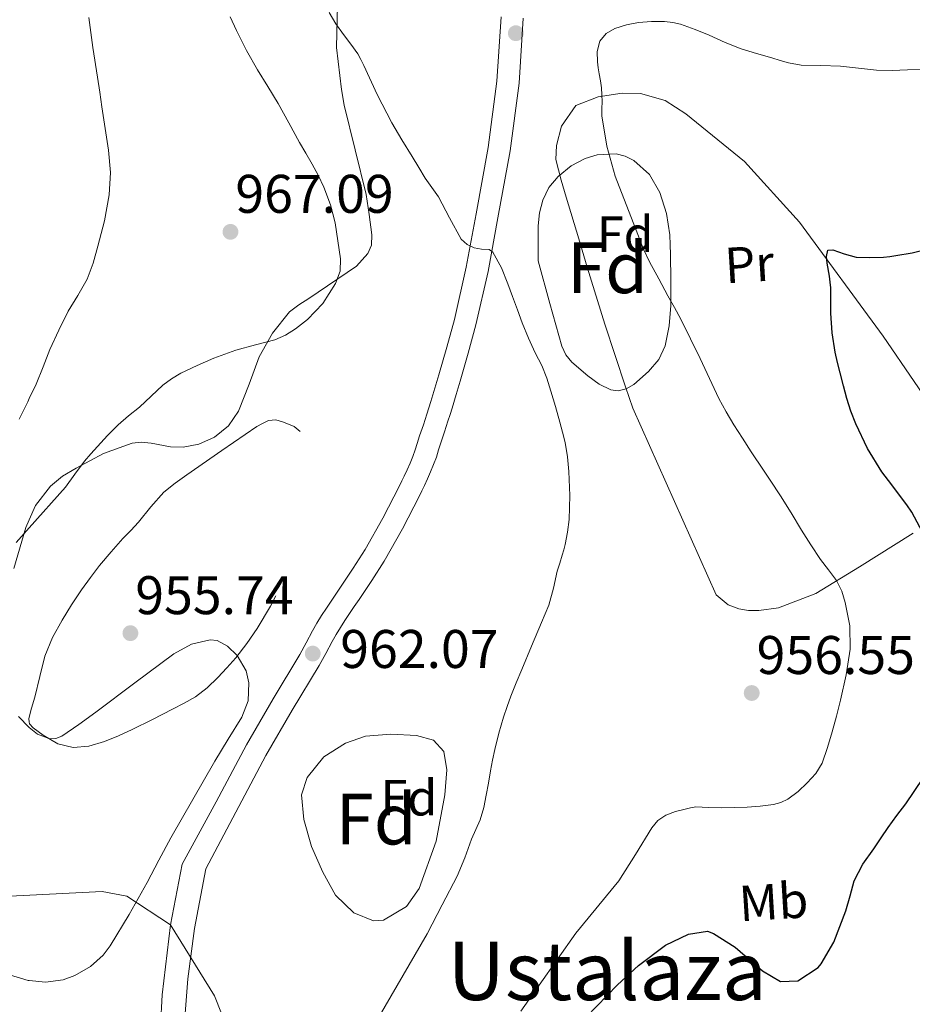
# Model space of a CAD drawing. Units: metres. Extents: x 559593 to 566448, y 4737943 to 4742632.
# Drawn here: x 560975 to 561151, y 4738164 to 4738358 of the extents above; entities that cross this region are included whole.
import ezdxf
from ezdxf.enums import TextEntityAlignment as Align

# ---------------------------------------------------------------- set-up
doc = ezdxf.new("R2010")
doc.units = ezdxf.units.M
doc.header["$MEASUREMENT"] = 0
doc.linetypes.add('DGN Style 3', pattern=[119.70518, 85.5037, -34.20148])
for name, color, linetype, lineweight in [('Nivel 16', 7, 'Continuous', 0), ('Nivel 21', 7, 'Continuous', 0), ('Nivel 35', 7, 'Continuous', 0), ('Nivel 37', 7, 'Continuous', 0), ('Nivel 4', 7, 'Continuous', 0), ('Nivel 41', 7, 'Continuous', 0), ('Nivel 45', 7, 'Continuous', 0), ('Nivel 48', 7, 'Continuous', 0), ('Nivel 5', 7, 'Continuous', 0), ('Nivel 57', 7, 'Continuous', 0), ('Nivel 7', 7, 'Continuous', 0)]:
    doc.layers.add(name, color=color, linetype=linetype, lineweight=lineweight)
doc.styles.add('Style-Arial', font='txt')
doc.styles.add('Style-Arial Narrow', font='txt')
doc.styles.add('Style-Times New Roman', font='txt')

# ---------------------------------------------------------------- blocks, each defined once
blk = doc.blocks.new('5PATER')
at = {"layer": 'Nivel 7', "linetype": 'Continuous', "lineweight": 0}
h = blk.add_hatch(color=51, dxfattribs=at)
edge = h.paths.add_edge_path()
edge.add_ellipse((0, 0), major_axis=(-1.1, -1.11), ratio=0.999422, start_angle=0, end_angle=360)

msp = doc.modelspace()

# ---------------------------------------------------------------- linework, layer by layer
at = {"layer": 'Nivel 16', "color": 1, "linetype": 'Continuous', "lineweight": 13}
for points in [[(561112.05, 4738244.44, 957.18), (561095.6, 4738281.29, 957.87), (561094.19, 4738285.47, 957.87), (561090.08, 4738297.82, 957.84), (561086.58, 4738309.08, 957.84), (561084.96, 4738314.68, 957.81), (561082.45, 4738322.91, 957.6), (561081.48, 4738326.25, 957.34), (561080.39, 4738330.32, 956.93), (561080.55, 4738333.07, 956.72), (561081.57, 4738336.94, 956.64), (561084.37, 4738341.02, 956.43), (561088.76, 4738342.68, 956.19), (561093.49, 4738343.45, 955.98), (561097.11, 4738343.36, 955.62), (561101.97, 4738341.95, 954.91), (561106.04, 4738339.36, 954.59), (561117.61, 4738329.93, 953.54), (561128.52, 4738317.95, 951.81), (561144.98, 4738295.45, 949.81), (561157.19, 4738277.56, 948.08)], [(561150.9, 4738256.59, 951.14), (561140.32, 4738249.96, 953.65), (561131.68, 4738244.7, 955.65), (561124.32, 4738241.88, 956.82), (561120.48, 4738241.32, 957.14), (561118.45, 4738241.36, 957.23), (561116.55, 4738241.68, 957.49), (561114.42, 4738242.46, 957.44), (561112.05, 4738244.44, 957.18)]]:
    msp.add_polyline3d(points, dxfattribs=at)
at = {"layer": 'Nivel 21', "color": 7, "linetype": 'DGN Style 3', "lineweight": 0}
msp.add_polyline3d([(561069.63, 4738358.5, 955.96), (561068.79, 4738345.8, 956.7), (561067.09, 4738332.71, 957.87), (561064.7, 4738319.61, 959.17), (561062.75, 4738309.12, 960.35), (561060.42, 4738298.79, 961.44), (561058.92, 4738293.33, 961.71), (561057.32, 4738287.82, 961.89), (561056.53, 4738285.19, 962.09), (561055.74, 4738282.56, 962.24), (561055.36, 4738281.3, 962.26), (561054.98, 4738280.07, 962.27), (561054.29, 4738277.98, 962.29), (561053.54, 4738275.79, 962.3), (561053.09, 4738274.31, 962.31), (561052.69, 4738273.02, 962.32), (561052.22, 4738271.74, 962.33), (561051.66, 4738270.4, 962.34), (561051.1, 4738269.12, 962.34), (561050.53, 4738267.86, 962.35), (561050.07, 4738266.9, 962.35), (561049.59, 4738265.94, 962.35), (561046.32, 4738259.54, 962.36), (561042.82, 4738253.36, 962.37), (561040.46, 4738249.66, 962.34), (561037.96, 4738245.93, 962.3), (561037.04, 4738244.58, 962.31), (561036.11, 4738243.2, 962.32), (561035.17, 4738241.8, 962.32), (561034.21, 4738240.34, 962.32), (561033.3, 4738238.84, 962.32), (561032.45, 4738237.33, 962.32), (561031.16, 4738234.95, 962.3), (561029.93, 4738232.68, 962.29), (561024.65, 4738223.87, 962.62), (561019.38, 4738214.83, 963.02), (561013.43, 4738203.59, 963.29), (561006.71, 4738191.27, 963.56), (561004.43, 4738179.3, 964.34), (561002.75, 4738165.51, 965.08), (561001.69, 4738142.21, 965.62)], dxfattribs=at)
at = {"layer": 'Nivel 21', "color": 7, "linetype": 'Continuous', "lineweight": 0}
msp.add_polyline3d([(561007.19, 4738160.12, 965.2), (561007.85, 4738168.67, 964.95), (561009.16, 4738178.56, 964.34), (561011.41, 4738190.37, 963.56), (561017.31, 4738201.54, 963.29), (561023.22, 4738212.7, 963.02), (561028.42, 4738221.64, 962.62), (561033.75, 4738230.51, 962.29), (561035.02, 4738232.86, 962.3), (561036.29, 4738235.21, 962.32), (561037.08, 4738236.62, 962.32), (561037.92, 4738238, 962.32), (561038.83, 4738239.38, 962.32), (561039.75, 4738240.75, 962.32), (561040.67, 4738242.12, 962.31), (561041.6, 4738243.48, 962.3), (561044.13, 4738247.27, 962.34), (561046.58, 4738251.1, 962.37), (561050.18, 4738257.46, 962.36), (561053.51, 4738263.96, 962.35), (561054.01, 4738264.98, 962.35), (561054.5, 4738266, 962.35), (561055.11, 4738267.34, 962.34), (561055.7, 4738268.68, 962.34), (561056.3, 4738270.14, 962.33), (561056.85, 4738271.61, 962.32), (561057.29, 4738273.03, 962.31), (561057.71, 4738274.44, 962.3), (561058.44, 4738276.59, 962.29), (561059.15, 4738278.73, 962.27), (561059.55, 4738280.01, 962.26), (561059.94, 4738281.29, 962.24), (561060.73, 4738283.93, 962.09), (561061.52, 4738286.57, 961.89), (561063.14, 4738292.13, 961.71), (561064.67, 4738297.72, 961.44), (561067.05, 4738308.24, 960.35), (561069.01, 4738318.81, 959.17), (561071.42, 4738332.03, 957.87), (561073.16, 4738345.37, 956.7), (561074.01, 4738358.22, 955.96)], dxfattribs=at)
at = {"layer": 'Nivel 35', "color": 92, "linetype": 'DGN Style 3', "lineweight": 0}
for points in [[(561037.38, 4738360.78, 964.58), (561037.16, 4738352.46, 964.92), (561038.12, 4738344.17, 965.23), (561038.67, 4738341.06, 965.34), (561043, 4738323.45, 966.48), (561043.57, 4738319.46, 966.51), (561044.15, 4738315.47, 966.54), (561044.05, 4738313.41, 966.57), (561043.35, 4738311.79, 966.61), (561041.11, 4738309.3, 966.71), (561031.68, 4738302.92, 966.99), (561029.73, 4738301.64, 967), (561027.86, 4738300.27, 967.01), (561024.55, 4738296.06, 967.17), (561021.92, 4738291.39, 967.3), (561019.92, 4738286.03, 967.29), (561017.84, 4738280.65, 967.28), (561015.82, 4738277.81, 967.29), (561013.06, 4738275.52, 967.3), (561010.03, 4738274.16, 967.3), (561006.9, 4738273.55, 967.31), (561004.38, 4738273.62, 967.32), (561000.57, 4738274.37, 967.35), (560998.68, 4738274.56, 967.37), (560996.82, 4738274.35, 967.38), (560991.19, 4738272.29, 967.39), (560985.79, 4738269.45, 967.39), (560983.14, 4738267.85, 967.39), (560980.74, 4738265.89, 967.39), (560977.81, 4738262.06, 967.39), (560976.54, 4738259.21, 967.39), (560975.89, 4738257.74, 967.39), (560973.54, 4738249.6, 967.44)], [(561076.92, 4738310.33, 961.7), (561076.92, 4738313.8, 961.67), (561076.93, 4738317.26, 961.65), (561077.19, 4738319.81, 961.63), (561077.84, 4738322.33, 961.57), (561079.05, 4738324.8, 961.44), (561080.85, 4738326.99, 961.3), (561083.42, 4738329.08, 961.13), (561086.24, 4738330.52, 961.02), (561088.56, 4738331.25, 961.02), (561092.3, 4738331.44, 961.01), (561094.12, 4738331.02, 961.01), (561095.81, 4738330.17, 961.01), (561098.9, 4738327.37, 961), (561100.92, 4738323.8, 960.99), (561102.22, 4738319.68, 961.01), (561102.88, 4738315.48, 961.06), (561102.99, 4738313.52, 961.08), (561103.06, 4738311.56, 961.12), (561103.11, 4738306.53, 961.33), (561103.08, 4738301.5, 961.52), (561102.78, 4738297.52, 961.53), (561101.97, 4738293.56, 961.52), (561100.75, 4738290.9, 961.55), (561098.72, 4738288.52, 961.6), (561095.79, 4738285.95, 961.83), (561094.28, 4738285.08, 961.98), (561092.74, 4738284.7, 962.06), (561091.26, 4738284.89, 962.08), (561088.98, 4738286, 962.07), (561086.75, 4738287.64, 962.08), (561083.6, 4738290.33, 962.23), (561082.4, 4738291.81, 962.3), (561081.62, 4738293.53, 962.29), (561079.27, 4738301.93, 961.99), (561076.92, 4738310.33, 961.7)], [(560974.41, 4738220.42, 968.09), (560976.54, 4738218.24, 968.11), (560976.55, 4738218.23, 968.11), (560978.18, 4738216.96, 968.12), (560980.61, 4738215.99, 968.13), (560981.81, 4738216.05, 968.13), (560982.98, 4738216.56, 968.13), (560986.32, 4738218.85, 968.12), (560989.66, 4738221.28, 968.11), (560997.35, 4738227.04, 968.09), (561005.09, 4738232.78, 968.06), (561008.57, 4738234.66, 968.14), (561012.23, 4738235.56, 968.26), (561013.64, 4738235.42, 968.28), (561015.67, 4738234.31, 968.32), (561017.57, 4738232.43, 968.35), (561019.33, 4738229.44, 968.42), (561019.89, 4738227.06, 968.47), (561019.7, 4738223.51, 968.59), (561018.45, 4738220.3, 968.75), (561015.78, 4738215.96, 969.15), (561013.14, 4738211.6, 969.68), (561008.79, 4738204.05, 970.76), (561004.5, 4738196.46, 971.81), (561002.13, 4738192.08, 971.95), (560999.79, 4738187.68, 972.1), (560996.25, 4738181.37, 972.84), (560992.49, 4738175.17, 973.57), (560991.14, 4738173.34, 973.78), (560988.61, 4738171.05, 974.09), (560985.53, 4738169.28, 974.4), (560983.26, 4738168.47, 974.62), (560979.78, 4738168.02, 974.96), (560976.54, 4738168.3, 975.26), (560976.35, 4738168.32, 975.28), (560972.66, 4738169.42, 975.5)], [(561031.35, 4738208.39, 968.65), (561034.69, 4738212.45, 968.52), (561038.92, 4738215.16, 968.2), (561042.87, 4738216.55, 968.13), (561047.85, 4738216.95, 968.31), (561052.94, 4738216.67, 968.41), (561056.27, 4738215.75, 968.45), (561058.31, 4738213.51, 968.45), (561058.91, 4738209.91, 968.49), (561058.53, 4738204.93, 968.44), (561056.79, 4738195.84, 968.07), (561053.49, 4738186.5, 967.8), (561050.95, 4738182.95, 967.71), (561046.42, 4738180.24, 967.22), (561044.47, 4738180.07, 967.03), (561040.59, 4738181.67, 966.81), (561036.99, 4738185.15, 966.71), (561034.43, 4738189.72, 966.78), (561032.24, 4738194.73, 966.93), (561030.71, 4738200.07, 966.97), (561030.24, 4738204.96, 968.01), (561031.35, 4738208.39, 968.65)]]:
    msp.add_polyline3d(points, dxfattribs=at)
at = {"layer": 'Nivel 4', "color": 30, "linetype": 'Continuous', "lineweight": 30, "elevation": 950, "flags": 128}
for points in [[(561154.36, 4738253.85), (561150.64, 4738260.75), (561149.66, 4738262.18), (561148.64, 4738263.58), (561146.69, 4738266.15), (561144.74, 4738268.73), (561141.88, 4738273.31), (561139.57, 4738278.2), (561138.63, 4738280.65), (561137.84, 4738283.15), (561137.15, 4738285.68), (561136.48, 4738288.22), (561135.98, 4738290.25), (561135.52, 4738292.3), (561134.95, 4738296.15), (561134.68, 4738300.03), (561134.67, 4738302.51), (561134.64, 4738304.99), (561134.54, 4738306.13), (561134.42, 4738307.28), (561133.93, 4738309.87), (561133.82, 4738311.17), (561134.1, 4738312.46), (561135.06, 4738312.51), (561137.33, 4738311.71), (561139.65, 4738311.08), (561142.36, 4738310.98), (561145.08, 4738311.08), (561146.29, 4738311.2)], [(561146.29, 4738311.2), (561147.49, 4738311.36), (561150.73, 4738311.91), (561153.93, 4738312.7)], [(561076.3, 4738150.63), (561092.59, 4738167.44), (561096.7, 4738171.29), (561102.05, 4738175.3), (561106.59, 4738177.43), (561110.31, 4738178.07), (561111.53, 4738177.61), (561115.79, 4738174.87), (561121.19, 4738170.23), (561124.71, 4738168.15), (561128.15, 4738168.23), (561132.15, 4738170.87), (561132.74, 4738171.6), (561135.23, 4738175.91), (561137.63, 4738182.07), (561138.46, 4738185.04), (561139.3, 4738188.01), (561140.97, 4738191.29), (561143.17, 4738194.33), (561144.57, 4738196.44), (561145.99, 4738198.54), (561147.71, 4738200.86), (561149.44, 4738203.18), (561152.87, 4738208.25)]]:
    msp.add_lwpolyline(points, dxfattribs=at)
at = {"layer": 'Nivel 5', "color": 30, "linetype": 'Continuous', "lineweight": 0, "flags": 128}
for points, elevation in [([(561043.21, 4738157.11), (561055.03, 4738177.51), (561057.98, 4738183.22), (561060.93, 4738188.92), (561062.45, 4738192.54), (561063.81, 4738196.22), (561064.66, 4738198.1), (561065.47, 4738200), (561066.2, 4738202.43), (561066.71, 4738204.91), (561067.12, 4738207.29), (561067.54, 4738209.68), (561067.94, 4738211.79), (561068.37, 4738213.9), (561069.18, 4738217.1), (561070.13, 4738220.27), (561070.81, 4738222.38), (561071.57, 4738224.46), (561072.63, 4738227.07), (561073.7, 4738229.68), (561075.63, 4738234.32), (561077.57, 4738238.96), (561078.32, 4738240.67), (561079.06, 4738242.4), (561079.94, 4738245.72), (561080.67, 4738249.1), (561081.19, 4738250.68), (561081.7, 4738252.25), (561081.99, 4738253.29), (561082.24, 4738254.33), (561082.73, 4738256.8), (561083.04, 4738259.29), (561083.19, 4738264.04), (561082.96, 4738268.78), (561082.73, 4738271.66), (561082.26, 4738274.51), (561081.75, 4738276.52), (561081.2, 4738278.52), (561080.34, 4738281.59), (561079.46, 4738284.65), (561078.63, 4738287.21), (561077.65, 4738289.71), (561077.01, 4738290.94), (561076.35, 4738292.16), (561075.01, 4738295.1), (561073.78, 4738298.09), (561072.83, 4738300.68), (561071.87, 4738303.28), (561071.41, 4738304.53), (561070.93, 4738305.77), (561069.68, 4738308.99), (561068.02, 4738312.06), (561067.28, 4738312.57), (561065.77, 4738312.66), (561064.29, 4738312.88), (561062.91, 4738313.59), (561061.73, 4738314.59), (561059.44, 4738318.8), (561057.3, 4738322.99), (561055.95, 4738324.81), (561054.66, 4738326.67), (561053.37, 4738328.79), (561052.08, 4738330.91), (561050.06, 4738334.23), (561048.05, 4738337.56), (561045.18, 4738343.18), (561042.52, 4738348.91), (561041.95, 4738350.06), (561041.35, 4738351.2), (561039.98, 4738353.12), (561038.52, 4738354.99), (561037.05, 4738357.13), (561035.72, 4738359.36)], 960), ([(560974.53, 4738279.12), (560976.24, 4738282.54), (560976.54, 4738283.16), (560977.94, 4738285.97), (560979.32, 4738289.39), (560980.61, 4738292.86), (560982.36, 4738296.66), (560984.23, 4738300.4), (560986.15, 4738303.52), (560988, 4738306.7), (560989.18, 4738309.91), (560990.1, 4738313.21), (560991.39, 4738318.25), (560992.32, 4738323.34), (560992.55, 4738327.78), (560992.18, 4738332.21), (560991.51, 4738336.47), (560990.85, 4738340.73), (560990.44, 4738343.65), (560990.02, 4738346.57), (560989.12, 4738352.45), (560988.28, 4738358.33)], 970), ([(561017.33, 4738292.68), (561021.15, 4738293.73), (561024.99, 4738294.75), (561027.08, 4738295.65), (561029.04, 4738296.89), (561031.43, 4738298.76), (561034.48, 4738301.94), (561036.98, 4738305.85), (561037.85, 4738308.29), (561037.97, 4738310.73), (561036.92, 4738317.83), (561035.98, 4738321.37), (561034.66, 4738324.88), (561033.57, 4738327.22), (561032.37, 4738329.44), (561031.12, 4738331.56), (561029.88, 4738333.69), (561027.78, 4738337.55), (561025.67, 4738341.4), (561023.63, 4738344.72), (561021.57, 4738348.03), (561019.42, 4738351.87), (561017.4, 4738355.79), (561016.2, 4738358.52)], 965), ([(561126.18, 4738204.12), (561128.21, 4738205.6), (561130.02, 4738207.32), (561131.7, 4738209.15), (561132.96, 4738211.21), (561134.03, 4738214.28), (561134.93, 4738217.39), (561135.77, 4738220.51), (561136.58, 4738223.64), (561137.7, 4738228.67), (561138.51, 4738233.72), (561138.44, 4738238.3), (561137.49, 4738242.89), (561136.81, 4738245.14), (561135.78, 4738247.23), (561134.19, 4738249.33), (561132.61, 4738251.4), (561130.72, 4738254.28), (561128.87, 4738257.18), (561126.84, 4738260.58), (561124.77, 4738263.95), (561122.68, 4738267.07), (561120.58, 4738270.19), (561119.77, 4738271.43), (561118.96, 4738272.67), (561117.23, 4738275.32), (561115.51, 4738277.96), (561113.99, 4738280.53), (561112.59, 4738283.18), (561108.87, 4738291.04), (561105.06, 4738298.86), (561103.8, 4738301.13), (561102.53, 4738303.4), (561100.71, 4738306.76), (561098.92, 4738310.14), (561097.68, 4738312.79), (561096.58, 4738315.52), (561092.15, 4738327.05), (561090.48, 4738332.94), (561089.49, 4738338.97), (561089.49, 4738340.36), (561089.54, 4738341.76), (561089.52, 4738343.12), (561089.43, 4738344.48), (561089.21, 4738345.85), (561088.97, 4738347.23), (561088.8, 4738348.44), (561088.66, 4738349.64), (561088.58, 4738351.66), (561089.08, 4738353.68), (561090.33, 4738355.23), (561092.09, 4738356.19), (561094.37, 4738356.94), (561096.71, 4738357.36), (561099.3, 4738357.59), (561101.89, 4738357.58), (561103.47, 4738357.4), (561105.03, 4738357.02), (561107.89, 4738355.97), (561110.69, 4738354.84), (561113.81, 4738353.42), (561116.98, 4738352.16), (561120.01, 4738351.27), (561123.03, 4738350.38), (561124.66, 4738349.9), (561126.29, 4738349.42), (561128.81, 4738348.96), (561132.67, 4738348.86), (561136.55, 4738348.76), (561140.13, 4738348.35), (561143.7, 4738347.98), (561146.75, 4738347.93), (561149.81, 4738348.06), (561153.15, 4738348.08)], 955), ([(560973.96, 4738254.77), (560976.54, 4738257.66), (560983.67, 4738265.65), (560985.56, 4738268.22), (560987.46, 4738270.8), (560988.72, 4738272.26), (560990.02, 4738273.69), (560992.01, 4738275.86), (560994.07, 4738277.97), (560996.15, 4738279.73), (560998.27, 4738281.44), (561000.57, 4738283.62), (561002.88, 4738285.79), (561004.61, 4738287.08), (561006.48, 4738288.16), (561009.68, 4738289.71), (561012.95, 4738291.1), (561015.13, 4738291.92), (561017.33, 4738292.68)], 965), ([(561073.51, 4738162.25), (561084.39, 4738177.67), (561092.87, 4738187.99), (561096.13, 4738193.21), (561099.39, 4738198.43), (561100.57, 4738199.89), (561102.13, 4738200.97), (561104.02, 4738201.67), (561105.95, 4738202.16), (561106.99, 4738202.4), (561108.03, 4738202.56), (561110.55, 4738202.49), (561113.07, 4738202.38), (561115.61, 4738202.44), (561118.15, 4738202.54), (561120.76, 4738202.72), (561123.36, 4738203.02), (561124.81, 4738203.42), (561126.18, 4738204.12)], 955), ([(560973.74, 4738071.83), (560979.5, 4738078.87), (560984.26, 4738085.51), (560992.22, 4738093.83), (560996.3, 4738098.71), (561001.91, 4738106.59), (561005.5, 4738112.74), (561007.69, 4738117.43), (561013.07, 4738130.99), (561016.31, 4738140.47), (561017.09, 4738147.87), (561016.85, 4738153.4), (561015.87, 4738158.31), (561013.11, 4738165.27), (561004.43, 4738179.3), (560995.81, 4738184.94), (560990.91, 4738185.91), (560971.5, 4738184.91)], 965)]:
    msp.add_lwpolyline(points, dxfattribs=dict(at, elevation=elevation))
at = {"layer": 'Nivel 5', "color": 30, "linetype": 'DGN Style 3', "lineweight": 0, "elevation": 960, "flags": 128}
msp.add_lwpolyline([(560976.54, 4738219.37), (560976.45, 4738219.93), (560976.54, 4738220.29), (560977.01, 4738222.08), (560977.65, 4738224.24), (560978.61, 4738228.3), (560979.65, 4738232.35), (560981.11, 4738235.99), (560983.04, 4738239.44), (560984.91, 4738242.45), (560986.88, 4738245.39), (560988.62, 4738247.83), (560990.43, 4738250.21), (560992.7, 4738252.91), (560995.04, 4738255.55), (560996.56, 4738257.15), (560998.08, 4738258.75), (561000.54, 4738261.78), (561003.12, 4738264.7), (561005.33, 4738266.49), (561007.65, 4738268.13), (561014.53, 4738272.88), (561021.41, 4738277.63), (561022.59, 4738278.22), (561023.76, 4738278.81), (561025.19, 4738278.95), (561026.67, 4738278.51), (561028.82, 4738277.65), (561030.67, 4738276.11), (561032.04, 4738273.46), (561032.34, 4738270.72), (561032.11, 4738267.74), (561031.63, 4738264.78), (561030.31, 4738258.91), (561028.77, 4738253.1), (561027.71, 4738249.9), (561026.45, 4738246.76), (561024.17, 4738242.18), (561021.54, 4738237.79), (561019.48, 4738234.82), (561017.27, 4738231.98), (561015.54, 4738230.01), (561013.73, 4738228.12), (561011.65, 4738226.07), (561009.33, 4738224.32), (561007.08, 4738223.07), (561004.8, 4738221.89), (561000.84, 4738219.84), (560996.86, 4738217.82), (560994.15, 4738216.58), (560991.36, 4738215.45), (560988.32, 4738214.58), (560985.23, 4738214.32), (560982.21, 4738215.03), (560979.3, 4738216.73), (560977.29, 4738218.16), (560976.61, 4738218.99), (560976.54, 4738219.37)], dxfattribs=at)
at = {"layer": 'Nivel 57', "color": 92, "linetype": 'DGN Style 3', "lineweight": 0}
for points in [[(560973.54, 4738249.6, 967.44), (560975.89, 4738257.74, 967.39), (560976.54, 4738259.21, 967.39), (560977.81, 4738262.06, 967.39), (560980.74, 4738265.89, 967.39), (560983.14, 4738267.85, 967.39), (560985.79, 4738269.45, 967.39), (560991.19, 4738272.29, 967.39), (560996.82, 4738274.35, 967.38), (560998.68, 4738274.56, 967.37), (561000.57, 4738274.37, 967.35), (561004.38, 4738273.62, 967.32), (561006.9, 4738273.55, 967.31), (561010.03, 4738274.16, 967.3), (561013.06, 4738275.52, 967.3), (561015.82, 4738277.81, 967.29), (561017.84, 4738280.65, 967.28), (561019.92, 4738286.03, 967.29), (561021.92, 4738291.39, 967.3), (561024.55, 4738296.06, 967.17), (561027.86, 4738300.27, 967.01), (561029.73, 4738301.64, 967), (561031.68, 4738302.92, 966.99), (561041.11, 4738309.3, 966.71), (561043.35, 4738311.79, 966.61), (561044.05, 4738313.41, 966.57), (561044.15, 4738315.47, 966.54), (561043.57, 4738319.46, 966.51), (561043, 4738323.45, 966.48), (561038.67, 4738341.06, 965.34), (561038.12, 4738344.17, 965.23), (561037.16, 4738352.46, 964.92), (561037.38, 4738360.78, 964.58)], [(560972.66, 4738169.42, 975.5), (560976.35, 4738168.32, 975.28), (560976.54, 4738168.3, 975.26), (560979.78, 4738168.02, 974.96), (560983.26, 4738168.47, 974.62), (560985.53, 4738169.28, 974.4), (560988.61, 4738171.05, 974.09), (560991.14, 4738173.34, 973.78), (560992.49, 4738175.17, 973.57), (560996.25, 4738181.37, 972.84), (560999.79, 4738187.68, 972.1), (561002.13, 4738192.08, 971.95), (561004.5, 4738196.46, 971.81), (561008.79, 4738204.05, 970.76), (561013.14, 4738211.6, 969.68), (561015.78, 4738215.96, 969.15), (561018.45, 4738220.3, 968.75), (561019.7, 4738223.51, 968.59), (561019.89, 4738227.06, 968.47), (561019.33, 4738229.44, 968.42), (561017.57, 4738232.43, 968.35), (561015.67, 4738234.31, 968.32), (561013.64, 4738235.42, 968.28), (561012.23, 4738235.56, 968.26), (561008.57, 4738234.66, 968.14), (561005.09, 4738232.78, 968.06), (560997.35, 4738227.04, 968.09), (560989.66, 4738221.28, 968.11), (560986.32, 4738218.85, 968.12), (560982.98, 4738216.56, 968.13), (560981.81, 4738216.05, 968.13), (560980.61, 4738215.99, 968.13), (560978.18, 4738216.96, 968.12), (560976.55, 4738218.23, 968.11), (560976.54, 4738218.24, 968.11), (560974.41, 4738220.42, 968.09)]]:
    msp.add_polyline3d(points, dxfattribs=at)
for points in [[(561076.92, 4738310.33, 961.7), (561079.27, 4738301.93, 961.99), (561081.62, 4738293.53, 962.29), (561082.4, 4738291.81, 962.3), (561083.6, 4738290.33, 962.23), (561086.75, 4738287.64, 962.08), (561088.98, 4738286, 962.07), (561091.26, 4738284.89, 962.08), (561092.74, 4738284.7, 962.06), (561094.28, 4738285.08, 961.98), (561095.79, 4738285.95, 961.83), (561098.72, 4738288.52, 961.6), (561100.75, 4738290.9, 961.55), (561101.97, 4738293.56, 961.52), (561102.78, 4738297.52, 961.53), (561103.08, 4738301.5, 961.52), (561103.11, 4738306.53, 961.33), (561103.06, 4738311.56, 961.12), (561102.99, 4738313.52, 961.08), (561102.88, 4738315.48, 961.06), (561102.22, 4738319.68, 961.01), (561100.92, 4738323.8, 960.99), (561098.9, 4738327.37, 961), (561095.81, 4738330.17, 961.01), (561094.12, 4738331.02, 961.01), (561092.3, 4738331.44, 961.01), (561088.56, 4738331.25, 961.02), (561086.24, 4738330.52, 961.02), (561083.42, 4738329.08, 961.13), (561080.85, 4738326.99, 961.3), (561079.05, 4738324.8, 961.44), (561077.84, 4738322.33, 961.57), (561077.19, 4738319.81, 961.63), (561076.93, 4738317.26, 961.65), (561076.92, 4738313.8, 961.67)], [(561031.35, 4738208.39, 968.65), (561030.24, 4738204.96, 968.01), (561030.71, 4738200.07, 966.97), (561032.24, 4738194.73, 966.93), (561034.43, 4738189.72, 966.78), (561036.99, 4738185.15, 966.71), (561040.59, 4738181.67, 966.81), (561044.47, 4738180.07, 967.03), (561046.42, 4738180.24, 967.22), (561050.95, 4738182.95, 967.71), (561053.49, 4738186.5, 967.8), (561056.79, 4738195.84, 968.07), (561058.53, 4738204.93, 968.44), (561058.91, 4738209.91, 968.49), (561058.31, 4738213.51, 968.45), (561056.27, 4738215.75, 968.45), (561052.94, 4738216.67, 968.41), (561047.85, 4738216.95, 968.31), (561042.87, 4738216.55, 968.13), (561038.92, 4738215.16, 968.2), (561034.69, 4738212.45, 968.52)]]:
    msp.add_polyline3d(points, close=True, dxfattribs=at)

# ---------------------------------------------------------------- block references
at = {"layer": 'Nivel 7', "color": 51, "linetype": 'Continuous', "lineweight": 0}
for p in [(561072.53, 4738355.26, 955.98), (561016.24, 4738316.06, 967.09), (560996.5, 4738236.86, 955.74), (561032.47, 4738232.83, 962.07), (561119.06, 4738225.05, 956.55)]:
    msp.add_blockref('5PATER', p, dxfattribs=at)

# ---------------------------------------------------------------- texts
at = {"layer": 'Nivel 37', "color": 92, "linetype": 'Continuous', "lineweight": 0, "style": 'Style-Arial'}
for p in [(561094.11, 4738315.6, 955.39), (561051.45, 4738204.38, 960.96)]:
    msp.add_text('Fd', height=7, dxfattribs=at).set_placement(p, align=Align.MIDDLE_CENTER)
at = {"layer": 'Nivel 37', "color": 92, "linetype": 'Continuous', "lineweight": 0, "style": 'Style-Arial Narrow'}
for s, p in [('Pr', (561118.59, 4738309.68, 952.32)), ('Mb', (561123.36, 4738183.88, 952.06))]:
    msp.add_text(s, height=7, rotation=3.54, dxfattribs=at).set_placement(p, align=Align.MIDDLE_CENTER)
at = {"layer": 'Nivel 41', "color": 7, "linetype": 'Continuous', "lineweight": 0, "style": 'Style-Arial'}
for s, p in [('967.09', (561017.2, 4738319.81, 967.09)), ('955.74', (560997.46, 4738240.61, 955.74)), ('962.07', (561037.89, 4738229.99, 962.07)), ('956.55', (561120.02, 4738228.8, 956.55))]:
    msp.add_text(s, height=7.5, dxfattribs=at).set_placement(p)
at = {"layer": 'Nivel 45', "color": 7, "linetype": 'Continuous', "lineweight": 0, "style": 'Style-Times New Roman'}
msp.add_text('Ustalaza', height=11.5, dxfattribs=at).set_placement((561090.55, 4738170.21, 950.06), align=Align.MIDDLE_CENTER)
at = {"layer": 'Nivel 48', "color": 92, "linetype": 'Continuous', "lineweight": 0, "style": 'Style-Arial Narrow'}
for p in [(561090.61, 4738308.96, 956.45), (561044.98, 4738200.16, 961.31)]:
    msp.add_text('Fd', height=10, dxfattribs=at).set_placement(p, align=Align.MIDDLE_CENTER)

doc.saveas('drawing.dxf')
